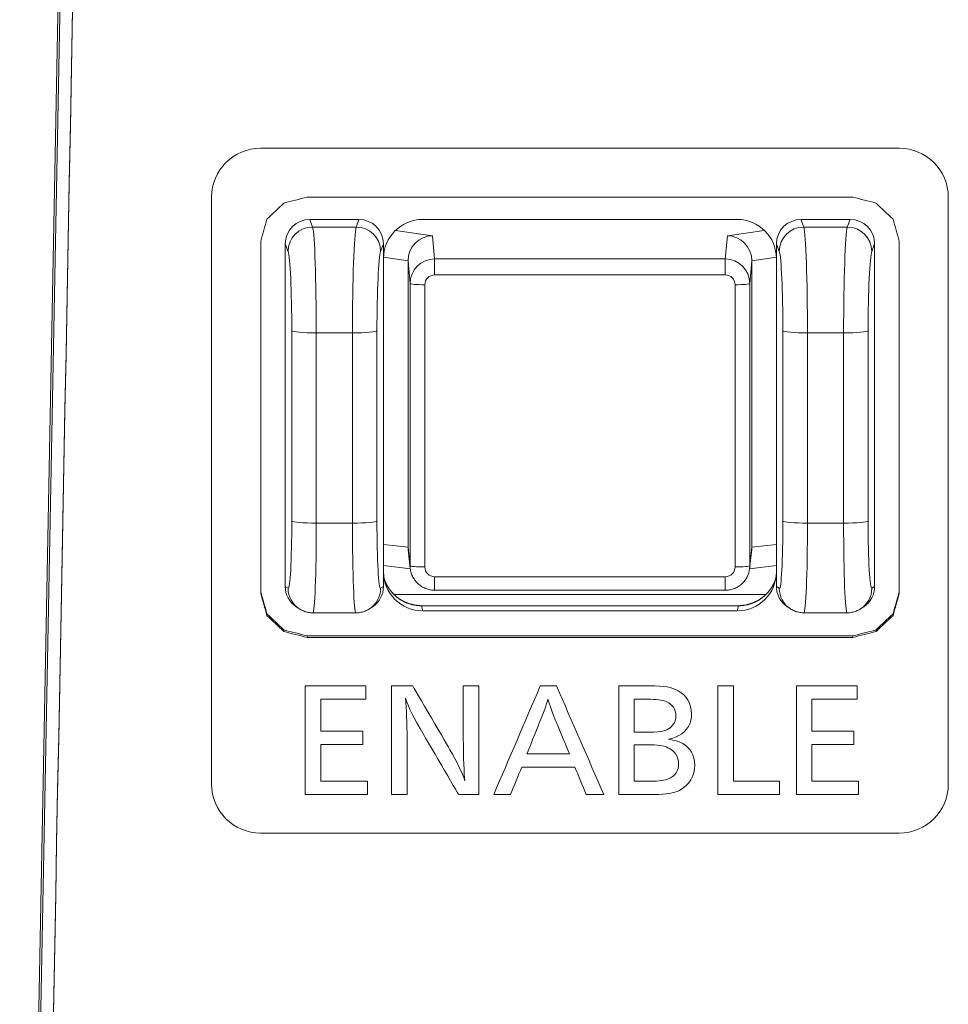
# Model space of a CAD drawing. Units: millimetres. Extents: x -150 to 368, y 59 to 282.
# Drawn here: x 185 to 195, y 148 to 158 of the extents above; entities that cross this region are included whole.
import ezdxf

# ---------------------------------------------------------------- set-up
doc = ezdxf.new("R2010")
doc.units = ezdxf.units.MM
doc.layers.add('1', color=7, linetype='Continuous', true_color=0xffffff)

msp = doc.modelspace()

# ---------------------------------------------------------------- linework, layer by layer
at = {"layer": '1', "color": 80, "linetype": 'Continuous', "lineweight": 18}
for p, q in [((186.28374, 188.22957), (185.30466, 137.10612)), ((186.3047, 188.26403), (185.32563, 137.14058)), ((188.77913, 156.35848), (188.27844, 156.35848)), ((189.42872, 156.35848), (192.62885, 156.35848)), ((193.77913, 156.35848), (193.27844, 156.35848)), ((188.02878, 156.10977), (188.02878, 152.6224)), ((189.02878, 155.96006), (189.02878, 156.10977)), ((193.02878, 155.96006), (193.02878, 156.10977)), ((194.02878, 152.6224), (194.02878, 156.10977)), ((189.02878, 152.77212), (189.02878, 155.96006)), ((189.27878, 153.0216), (189.27878, 155.93718)), ((192.77878, 155.93718), (192.77878, 153.0216)), ((193.02878, 152.77211), (193.02878, 155.96006)), ((189.2803, 152.99419), (189.30126, 152.80575)), ((192.75631, 152.80575), (192.77727, 152.99419)), ((189.02877, 152.835), (189.30214, 152.80262)), ((192.75596, 152.80269), (193.0288, 152.835)), ((189.02878, 152.6224), (189.02878, 152.77212)), ((193.02878, 152.6224), (193.02878, 152.77211)), ((189.54973, 152.58369), (192.50784, 152.58369)), ((192.92285, 152.54171), (189.13472, 152.54171)), ((188.13948, 152.41573), (188.16869, 152.39625)), ((188.88888, 152.39625), (188.91809, 152.41573)), ((192.64194, 152.42603), (189.41563, 152.42603)), ((193.13948, 152.41573), (193.16869, 152.39625)), ((193.16869, 152.39625), (193.17334, 152.39322)), ((193.88888, 152.39625), (193.91809, 152.41573)), ((187.84216, 152.34323), (187.84216, 152.32689)), ((188.30876, 152.35379), (188.74881, 152.35379)), ((192.62885, 152.3737), (189.42872, 152.3737)), ((193.30876, 152.35379), (193.74881, 152.35379)), ((194.21552, 152.34323), (194.21552, 152.32689)), ((188.01514, 152.17917), (188.01514, 152.16282)), ((194.04252, 152.17917), (194.04252, 152.16282)), ((188.25149, 152.11913), (188.25149, 152.10279)), ((193.80615, 152.11913), (193.80615, 152.10279))]:
    msp.add_line(p, q, dxfattribs=at)
at = {"layer": '1', "color": 51, "linetype": 'Continuous', "lineweight": 13}
for p, q in [((188.27844, 156.35848), (188.30739, 156.2815)), ((188.75018, 156.2815), (188.77913, 156.35848)), ((193.27844, 156.35848), (193.30739, 156.2815)), ((193.75018, 156.2815), (193.77913, 156.35848)), ((188.30739, 156.2815), (188.75018, 156.2815)), ((189.15201, 156.24774), (189.52813, 156.19332)), ((189.52813, 156.19332), (189.54973, 155.95605)), ((192.50784, 155.95605), (192.52944, 156.19332)), ((192.52944, 156.19332), (192.90556, 156.24774)), ((193.30739, 156.2815), (193.75018, 156.2815)), ((188.05773, 156.03279), (188.02878, 156.10977)), ((189.02878, 156.10977), (188.99984, 156.03279)), ((193.05773, 156.03279), (193.02878, 156.10977)), ((194.02878, 156.10977), (193.99984, 156.03279)), ((189.27879, 155.93836), (189.02904, 155.97449)), ((189.29974, 155.70701), (189.27878, 155.93718)), ((189.54973, 155.95605), (189.54973, 155.79367)), ((189.54973, 155.95605), (192.50784, 155.95605)), ((192.50784, 155.95605), (192.50784, 155.79367)), ((192.77878, 155.93718), (192.75783, 155.70701)), ((193.02853, 155.97449), (192.77878, 155.93836)), ((192.50784, 155.79367), (189.54973, 155.79367)), ((189.29974, 152.83319), (189.29974, 155.70701)), ((189.44974, 155.69405), (189.44974, 152.82023)), ((192.60783, 152.82023), (192.60783, 155.69405)), ((192.75783, 155.70701), (192.75783, 152.83319)), ((188.09498, 153.28728), (188.09498, 155.22473)), ((188.71293, 155.20408), (188.34464, 155.20408)), ((188.34464, 155.20408), (188.34464, 153.26663)), ((188.71293, 153.26663), (188.71293, 155.20408)), ((188.96259, 155.22473), (188.96259, 153.28728)), ((193.09498, 153.28728), (193.09498, 155.22473)), ((193.71293, 155.20408), (193.34464, 155.20408)), ((193.34464, 155.20408), (193.34464, 153.26663)), ((193.71293, 153.26663), (193.71293, 155.20408)), ((193.96259, 155.22473), (193.96259, 153.28728)), ((188.34464, 153.26663), (188.71293, 153.26663)), ((193.34464, 153.26663), (193.71293, 153.26663)), ((189.02878, 153.05003), (189.27879, 153.02042)), ((189.27878, 153.0216), (189.29974, 152.83319)), ((192.75783, 152.83319), (192.77878, 153.0216)), ((192.77878, 153.02042), (193.02879, 153.05003)), ((189.54973, 152.72061), (189.54973, 152.58369)), ((189.54973, 152.72061), (192.50784, 152.72061)), ((192.50784, 152.72061), (192.50784, 152.58369)), ((188.02878, 152.6224), (188.05773, 152.6031)), ((188.99984, 152.6031), (189.02878, 152.6224)), ((193.02878, 152.6224), (193.05773, 152.6031)), ((193.99984, 152.6031), (194.02878, 152.6224)), ((189.41563, 152.42603), (189.42872, 152.3737)), ((192.62885, 152.3737), (192.64194, 152.42603))]:
    msp.add_line(p, q, dxfattribs=at)
at = {"layer": '1', "color": 80, "linetype": 'Continuous', "lineweight": 18}
for centre, major_axis, ratio, start_param, end_param in [((188.27913, 156.10909), (-0.2384, 0.07676), 0.995317, 5.02525422, 6.59331149), ((188.77844, 156.10909), (0.2384, 0.07676), 0.995317, 5.97306212, 7.5411164), ((189.42885, 155.95994), (-0.39975, 0.01594), 0.996183, 4.75240194, 6.32288909), ((192.62872, 155.95994), (0.39975, 0.01594), 0.996183, 6.24347693, 7.81396867), ((193.27913, 156.10909), (-0.2384, 0.07676), 0.995317, 5.02525422, 6.5933085), ((193.77844, 156.10909), (0.2384, 0.07676), 0.995317, 5.97305913, 7.5411164), ((189.52813, 155.94447), (0.18341, 0.17396), 0.971009, 0.82651589, 2.3924926), ((192.52944, 155.94447), (-0.18341, 0.17396), 0.971009, 3.89069271, 5.45666941), ((189.52813, 153.02761), (0.17904, 0.17777), 0.976272, 2.37657648, 2.48220707), ((192.52944, 153.02761), (-0.17904, 0.17777), 0.976272, 3.80097824, 3.90660882), ((189.54974, 152.83331), (0.24946, 0.01639), 0.996622, 3.07626184, 3.18662948), ((192.50783, 152.83331), (-0.24946, 0.01639), 0.996622, 2.7997151, 3.20692346), ((189.42885, 152.77224), (0.39975, 0.01594), 0.996183, 3.10188428, 4.67237602), ((192.62872, 152.77224), (-0.39975, 0.01594), 0.996183, 1.61080929, 3.18129644), ((188.27913, 152.62309), (0.2384, 0.07676), 0.995317, 2.83146647, 3.81047132), ((188.77844, 152.62309), (-0.2384, 0.07676), 0.995317, 2.472711, 3.45171584), ((193.27913, 152.62309), (0.2384, 0.07676), 0.995317, 2.83146946, 3.81047431), ((193.77844, 152.62309), (-0.2384, 0.07676), 0.995317, 2.47271399, 3.45171884)]:
    msp.add_ellipse(centre, major_axis=major_axis, ratio=ratio, start_param=start_param, end_param=end_param, dxfattribs=at)
at = {"layer": '1', "color": 51, "linetype": 'Continuous', "lineweight": 13}
for centre, major_axis, ratio, start_param, end_param in [((188.30739, 156.03393), (-0.234, -0.088), 0.988915, 4.35635582, 5.92441309), ((188.30533, 155.29123), (-0.00343, 1), 0.039156, 4.62498817, 6.14342462), ((188.75224, 155.29123), (0.00343, 1), 0.039156, 0.13976068, 1.65819713), ((188.75018, 156.03393), (0.234, -0.088), 0.988915, 0.35877222, 1.92682949), ((193.30739, 156.03393), (0.234, 0.088), 0.988915, 1.21476316, 2.78282043), ((193.30533, 155.29123), (-0.00343, 1), 0.039156, 4.62498817, 6.14342462), ((193.75224, 155.29123), (0.00343, 1), 0.039156, 0.13976068, 1.65819713), ((193.75018, 156.03393), (0.234, -0.088), 0.988915, 0.35877222, 1.92682949), ((188.05568, 155.29009), (-0.00344, 0.75), 0.052207, 4.6248834, 6.14331985), ((189.0019, 155.29009), (0.00344, 0.75), 0.052207, 0.13986546, 1.65830191), ((193.05568, 155.29009), (-0.00344, 0.75), 0.052207, 4.6248834, 6.14331985), ((194.0019, 155.29009), (0.00344, 0.75), 0.052207, 0.13986546, 1.65830191), ((189.54974, 155.70712), (0.24962, 0.0138), 0.995712, 1.51585062, 3.0865708), ((192.50783, 155.70712), (-0.24962, 0.0138), 0.995712, 3.19661451, 4.76733469), ((189.54974, 155.69405), (-0.1, 0.001), 0.996194, 4.72241282, 6.293133), ((192.50783, 155.69405), (0.1, 0.001), 0.996194, 6.27323762, 7.84395779), ((189.44974, 155.70713), (-0.15, 0), 0.087156, 0.00872665, 1.57079633), ((192.60783, 155.70713), (0.15, 0), 0.087156, 4.71238898, 6.27445866), ((188.34464, 155.22587), (-0.25, 0), 0.087156, 0.05235988, 1.57079633), ((188.71293, 155.22587), (0.25, 0), 0.087156, 4.71238898, 6.23082543), ((193.34464, 155.22587), (0.25, 0), 0.087156, 3.19395253, 4.71238898), ((193.71293, 155.22587), (0.25, 0), 0.087156, 4.71238898, 6.23082543), ((188.05568, 153.35265), (-0.00344, 0.75), 0.052207, 3.10644695, 4.6248834), ((188.34464, 153.28842), (-0.25, 0), 0.087156, 0.05235988, 1.57079633), ((188.71293, 153.28842), (0.25, 0), 0.087156, 4.71238898, 6.23082543), ((189.0019, 153.35265), (0.00344, 0.75), 0.052207, 1.65830191, 3.17673835), ((193.05568, 153.35265), (-0.00344, 0.75), 0.052207, 3.10644695, 4.6248834), ((193.34464, 153.28842), (0.25, 0), 0.087156, 3.19395253, 4.71238898), ((193.71293, 153.28842), (0.25, 0), 0.087156, 4.71238898, 6.23082543), ((194.0019, 153.35265), (0.00344, 0.75), 0.052207, 1.65830191, 3.17673835), ((188.30533, 153.35379), (-0.00343, 1), 0.039156, 3.14147847, 4.62498817), ((188.75224, 153.35379), (0.00343, 1), 0.039156, 1.65819713, 3.14170684), ((193.30533, 153.35379), (-0.00343, 1), 0.039156, 3.14150401, 4.62498817), ((193.75224, 153.35379), (0.00343, 1), 0.039156, 1.65819713, 3.1416813), ((189.44974, 152.8333), (0.15, 0), 0.087156, 3.1503193, 4.71238898), ((189.54974, 152.82024), (0.1, 0.001), 0.996194, 3.13164496, 4.70236514), ((192.50783, 152.82024), (-0.1, 0.001), 0.996194, 1.58082017, 3.15154034), ((192.60783, 152.8333), (-0.15, 0), 0.087156, 1.57079633, 3.13286601), ((188.30739, 152.60424), (0.1387, 0.208), 0.998025, 2.16256807, 3.15600427), ((188.75018, 152.60424), (-0.1387, 0.208), 0.998025, 3.12575823, 4.12061724), ((193.30739, 152.60424), (-0.1387, -0.208), 0.998025, 5.30416072, 6.28316843), ((193.75018, 152.60424), (-0.1387, 0.208), 0.998025, 3.12575823, 4.12061724)]:
    msp.add_ellipse(centre, major_axis=major_axis, ratio=ratio, start_param=start_param, end_param=end_param, dxfattribs=at)
at = {"layer": '1', "color": 80, "linetype": 'Continuous', "lineweight": 18, "extrusion": (5.62811e-06, -1.07787e-07, -1)}
msp.add_open_spline([(186.4339, 188.24302), (186.4339, 188.24301), (185.4548, 137.11956), (185.4548, 137.11955)], degree=3, dxfattribs=at)
at = {"layer": '1', "color": 80, "linetype": 'Continuous', "lineweight": 18, "extrusion": (1.01532e-06, -1.9445e-08, -1)}
msp.add_open_spline([(186.4339, 188.22668), (186.4339, 188.22667), (185.4548, 137.10321), (185.4548, 137.1032)], degree=3, dxfattribs=at)
at = {"layer": '1', "color": 51, "linetype": 'Continuous', "lineweight": 13}
msp.add_open_spline([(194.27844, 150.11052), (194.27843, 150.11052), (187.77844, 150.11052), (187.77843, 150.11052), (187.50229, 150.11052), (187.27844, 150.33353), (187.27844, 150.60862), (187.27844, 150.60863), (187.27844, 156.58578), (187.27844, 156.58579), (187.27844, 156.86088), (187.50229, 157.08389), (187.77843, 157.08389), (187.77844, 157.08389), (194.27843, 157.08389), (194.27844, 157.08389), (194.55458, 157.08389), (194.77844, 156.86088), (194.77844, 156.58579), (194.77844, 156.58578), (194.77844, 150.60863), (194.77844, 150.60862), (194.77844, 150.33353), (194.55458, 150.11052), (194.27844, 150.11052)], degree=3, knots=[0, 0, 0, 0, 0.125, 0.125, 0.125, 0.25, 0.25, 0.25, 0.375, 0.375, 0.375, 0.5, 0.5, 0.5, 0.625, 0.625, 0.625, 0.75, 0.75, 0.75, 0.875, 0.875, 0.875, 1, 1, 1, 1], dxfattribs=at)
at = {"layer": '1', "color": 80, "linetype": 'Continuous', "lineweight": 18}
for points in [[(187.84216, 156.36157), (187.89982, 156.41626), (187.95748, 156.47094), (188.01514, 156.52563)], [(188.01514, 156.52563), (188.09392, 156.54564), (188.1727, 156.56566), (188.25149, 156.58567)], [(188.25149, 156.58567), (190.10304, 156.58567), (191.9546, 156.58567), (193.80615, 156.58567)], [(193.80615, 156.58567), (193.88494, 156.56566), (193.96373, 156.54564), (194.04252, 156.52563)], [(194.04252, 156.52563), (194.10018, 156.47094), (194.15785, 156.41626), (194.21552, 156.36157)], [(187.77883, 156.13746), (187.79994, 156.21216), (187.82105, 156.28687), (187.84216, 156.36157)], [(194.21552, 156.36157), (194.23662, 156.28687), (194.25772, 156.21216), (194.27883, 156.13746)], [(187.77883, 152.55102), (187.77883, 153.7465), (187.77883, 154.94198), (187.77883, 156.13746)], [(194.27883, 156.13746), (194.27883, 154.94198), (194.27883, 153.7465), (194.27883, 152.55102)], [(187.84216, 152.34323), (187.82105, 152.41794), (187.79994, 152.49265), (187.77883, 152.56736)], [(187.84216, 152.32689), (187.82105, 152.4016), (187.79994, 152.47631), (187.77883, 152.55102)], [(194.27883, 152.56736), (194.25772, 152.49265), (194.23662, 152.41794), (194.21552, 152.34323)], [(194.27883, 152.55102), (194.25772, 152.47631), (194.23662, 152.4016), (194.21552, 152.32689)], [(188.01514, 152.17917), (187.95748, 152.23385), (187.89982, 152.28854), (187.84216, 152.34323)], [(188.01514, 152.16282), (187.95748, 152.21751), (187.89982, 152.2722), (187.84216, 152.32689)], [(194.21552, 152.34323), (194.15785, 152.28854), (194.10018, 152.23385), (194.04252, 152.17917)], [(194.21552, 152.32689), (194.15785, 152.2722), (194.10018, 152.21751), (194.04252, 152.16282)], [(188.25149, 152.11913), (188.1727, 152.13914), (188.09392, 152.15916), (188.01514, 152.17917)], [(194.04252, 152.17917), (193.96373, 152.15916), (193.88494, 152.13914), (193.80615, 152.11913)], [(188.25149, 152.10279), (188.1727, 152.1228), (188.09392, 152.14281), (188.01514, 152.16282)], [(193.80615, 152.11913), (191.9546, 152.11913), (190.10304, 152.11913), (188.25149, 152.11913)], [(193.80615, 152.10279), (191.9546, 152.10279), (190.10304, 152.10279), (188.25149, 152.10279)], [(194.04252, 152.16282), (193.96373, 152.14281), (193.88494, 152.1228), (193.80615, 152.10279)]]:
    msp.add_open_spline(points, degree=3, dxfattribs=at)
at = {"layer": '1', "color": 80, "linetype": 'Continuous', "lineweight": 18, "extrusion": (-1.09044e-09, 1.5036e-12, 1)}
msp.add_rational_spline([(189.27879, 155.93718), (189.27879, 155.93777), (189.27879, 155.93836)], [0.500000702802, 0.499999297198, 0.500000702802], degree=2, dxfattribs=at)
at = {"layer": '1', "color": 80, "linetype": 'Continuous', "lineweight": 18, "extrusion": (2.33625e-09, 6.0144e-12, -1)}
msp.add_rational_spline([(192.77878, 155.93836), (192.77879, 155.93777), (192.77879, 155.93718)], [0.500000703474, 0.499999296526, 0.500000703474], degree=2, dxfattribs=at)
at = {"layer": '1', "color": 80, "linetype": 'Continuous', "lineweight": 18, "extrusion": (2.64919e-09, 3.759e-12, 1)}
msp.add_rational_spline([(189.27879, 153.02042), (189.27879, 153.02101), (189.27879, 153.0216)], [0.500000703135, 0.499999296865, 0.500000703135], degree=2, dxfattribs=at)
at = {"layer": '1', "color": 80, "linetype": 'Continuous', "lineweight": 18, "extrusion": (-7.78871e-10, -1.5036e-12, -1)}
msp.add_rational_spline([(192.77879, 153.0216), (192.77879, 153.02101), (192.77878, 153.02042)], [0.500000703152, 0.499999296848, 0.500000703152], degree=2, dxfattribs=at)
at = {"layer": '1', "color": 80, "linetype": 'Continuous', "lineweight": 18}
for points, knots in [([(189.29974, 152.8333), (189.29975, 152.82017), (189.30194, 152.79148), (189.31342, 152.74814), (189.32869, 152.71343), (189.34158, 152.69603), (189.34531, 152.69145)], [0, 0, 0, 0, 0.25767971, 0.57066961, 0.88375599, 1, 1, 1, 1]), ([(189.41563, 152.42603), (189.41317, 152.42605), (189.40824, 152.42608), (189.40085, 152.4263), (189.39346, 152.42665), (189.38608, 152.42714), (189.37871, 152.42776), (189.37135, 152.42852), (189.36401, 152.42941), (189.35669, 152.43044), (189.34939, 152.4316), (189.34211, 152.43289), (189.33485, 152.43432), (189.32762, 152.43588), (189.32043, 152.43758), (189.31326, 152.4394), (189.30613, 152.44136), (189.29904, 152.44345), (189.29199, 152.44566), (189.28498, 152.44801), (189.27801, 152.45049), (189.2711, 152.45309), (189.26423, 152.45582), (189.25741, 152.45867), (189.25065, 152.46165), (189.24394, 152.46475), (189.23729, 152.46798), (189.23071, 152.47133), (189.22418, 152.47479), (189.21772, 152.47838), (189.21133, 152.48208), (189.20501, 152.4859), (189.19876, 152.48984), (189.19259, 152.49389), (189.18649, 152.49806), (189.18047, 152.50233), (189.17453, 152.50672), (189.16868, 152.51121), (189.1629, 152.51581), (189.15722, 152.52051), (189.15162, 152.52532), (189.14611, 152.53023), (189.14069, 152.53524), (189.13537, 152.54035), (189.13015, 152.54556), (189.12502, 152.55086), (189.11999, 152.55625), (189.11506, 152.56174), (189.11023, 152.56732), (189.10551, 152.57298), (189.1009, 152.57873), (189.09639, 152.58456), (189.09199, 152.59047), (189.0877, 152.59647), (189.08353, 152.60254), (189.07946, 152.60869), (189.07552, 152.61491), (189.07169, 152.6212), (189.06797, 152.62756), (189.06438, 152.63399), (189.0609, 152.64048), (189.05755, 152.64704), (189.05431, 152.65366), (189.05121, 152.66033), (189.04822, 152.66706), (189.04536, 152.67385), (189.04263, 152.68068), (189.04003, 152.68757), (189.03755, 152.6945), (189.0352, 152.70147), (189.03299, 152.70849), (189.0309, 152.71554), (189.02912, 152.72201), (189.02806, 152.72612), (189.02762, 152.72787)], [0, 0, 0, 0, 0.01394869, 0.02789686, 0.04184451, 0.05579165, 0.0697383, 0.08368448, 0.09763019, 0.11157544, 0.12552026, 0.13946464, 0.15340862, 0.16735219, 0.18129537, 0.19523818, 0.20918062, 0.22312271, 0.23706446, 0.25100589, 0.264947, 0.27888782, 0.29282834, 0.3067686, 0.32070859, 0.33464833, 0.34858783, 0.36252712, 0.37646619, 0.39040506, 0.40434375, 0.41828227, 0.43222063, 0.44615884, 0.46009691, 0.47403487, 0.48797271, 0.50191046, 0.51584813, 0.52978573, 0.54372327, 0.55766076, 0.57159823, 0.58553567, 0.59947311, 0.61341055, 0.62734802, 0.64128551, 0.65522305, 0.66916065, 0.68309832, 0.69703607, 0.71097391, 0.72491187, 0.73884994, 0.75278815, 0.76672651, 0.78066503, 0.79460372, 0.80854259, 0.82248166, 0.83642094, 0.85036045, 0.86430019, 0.87824018, 0.89218044, 0.90612096, 0.92006178, 0.93400289, 0.94794432, 0.96188607, 0.97582816, 0.9897706, 1, 1, 1, 1]), ([(189.34531, 152.69145), (189.35064, 152.68295), (189.36576, 152.66217), (189.39691, 152.63401), (189.43726, 152.60865), (189.48185, 152.5915), (189.52009, 152.58463), (189.54279, 152.58369), (189.54973, 152.58369)], [0, 0, 0, 0, 0.12403942, 0.32135809, 0.51872953, 0.71617284, 0.91369691, 1, 1, 1, 1]), ([(192.50784, 152.58369), (192.52093, 152.5837), (192.54958, 152.58592), (192.5932, 152.59707), (192.63638, 152.61747), (192.6751, 152.64564), (192.70724, 152.6808), (192.72778, 152.7113), (192.73504, 152.7304), (192.73652, 152.73479)], [0, 0, 0, 0, 0.13397518, 0.29757877, 0.46128516, 0.62498851, 0.78866533, 0.9522961, 1, 1, 1, 1]), ([(193.02995, 152.72787), (193.02951, 152.72612), (193.02845, 152.72201), (193.02667, 152.71554), (193.02458, 152.70849), (193.02237, 152.70147), (193.02002, 152.6945), (193.01754, 152.68757), (193.01494, 152.68068), (193.01221, 152.67385), (193.00935, 152.66706), (193.00636, 152.66033), (193.00326, 152.65366), (193.00002, 152.64704), (192.99667, 152.64048), (192.99319, 152.63399), (192.9896, 152.62756), (192.98589, 152.6212), (192.98205, 152.61491), (192.97811, 152.60869), (192.97404, 152.60254), (192.96987, 152.59647), (192.96558, 152.59047), (192.96118, 152.58456), (192.95667, 152.57873), (192.95206, 152.57298), (192.94734, 152.56732), (192.94251, 152.56174), (192.93758, 152.55625), (192.93255, 152.55086), (192.92742, 152.54556), (192.9222, 152.54035), (192.91688, 152.53524), (192.91146, 152.53023), (192.90595, 152.52532), (192.90035, 152.52051), (192.89467, 152.51581), (192.88889, 152.51121), (192.88304, 152.50672), (192.8771, 152.50233), (192.87108, 152.49806), (192.86498, 152.49389), (192.85881, 152.48984), (192.85256, 152.4859), (192.84624, 152.48208), (192.83985, 152.47838), (192.83339, 152.47479), (192.82686, 152.47133), (192.82028, 152.46798), (192.81363, 152.46475), (192.80692, 152.46165), (192.80016, 152.45867), (192.79334, 152.45582), (192.78648, 152.45309), (192.77956, 152.45049), (192.77259, 152.44801), (192.76558, 152.44566), (192.75853, 152.44345), (192.75144, 152.44136), (192.74431, 152.4394), (192.73714, 152.43758), (192.72995, 152.43588), (192.72272, 152.43432), (192.71546, 152.43289), (192.70818, 152.4316), (192.70088, 152.43044), (192.69356, 152.42941), (192.68622, 152.42852), (192.67886, 152.42776), (192.67149, 152.42714), (192.66411, 152.42665), (192.65673, 152.4263), (192.64933, 152.42608), (192.6444, 152.42605), (192.64194, 152.42603)], [0, 0, 0, 0, 0.0102294, 0.02417184, 0.03811393, 0.05205568, 0.06599711, 0.07993822, 0.09387904, 0.10781956, 0.12175982, 0.13569981, 0.14963955, 0.16357906, 0.17751834, 0.19145741, 0.20539628, 0.21933497, 0.23327349, 0.24721185, 0.26115006, 0.27508813, 0.28902609, 0.30296393, 0.31690168, 0.33083935, 0.34477695, 0.35871449, 0.37265198, 0.38658945, 0.40052689, 0.41446433, 0.42840177, 0.44233924, 0.45627673, 0.47021427, 0.48415187, 0.49808954, 0.51202729, 0.52596513, 0.53990309, 0.55384116, 0.56777937, 0.58171773, 0.59565625, 0.60959494, 0.62353381, 0.63747288, 0.65141217, 0.66535167, 0.67929141, 0.6932314, 0.70717166, 0.72111218, 0.735053, 0.74899411, 0.76293554, 0.77687729, 0.79081938, 0.80476182, 0.81870463, 0.83264781, 0.84659138, 0.86053536, 0.87447974, 0.88842456, 0.90236981, 0.91631552, 0.9302617, 0.94420835, 0.95815549, 0.97210314, 0.98605131, 1, 1, 1, 1]), ([(188.16869, 152.39625), (188.17969, 152.38891), (188.20397, 152.37526), (188.24473, 152.36092), (188.2808, 152.35389), (188.30226, 152.35444), (188.30876, 152.35493)], [0, 0, 0, 0, 0.26689858, 0.56687613, 0.8695042, 1, 1, 1, 1]), ([(188.74878, 152.35487), (188.75416, 152.35442), (188.77502, 152.35357), (188.81028, 152.3603), (188.85222, 152.37456), (188.8771, 152.38839), (188.88888, 152.39625)], [0, 0, 0, 0, 0.10820297, 0.4210959, 0.71455586, 1, 1, 1, 1]), ([(193.16869, 152.39625), (193.17969, 152.38891), (193.20397, 152.37526), (193.24473, 152.36092), (193.2808, 152.35389), (193.30226, 152.35444), (193.30876, 152.35493)], [0, 0, 0, 0, 0.26689858, 0.56687613, 0.8695042, 1, 1, 1, 1]), ([(193.74878, 152.35487), (193.75416, 152.35442), (193.77502, 152.35357), (193.81028, 152.3603), (193.85222, 152.37456), (193.8771, 152.38839), (193.88888, 152.39625)], [0, 0, 0, 0, 0.10820297, 0.4210959, 0.71455586, 1, 1, 1, 1])]:
    msp.add_open_spline(points, degree=3, knots=knots, dxfattribs=at)
at = {"layer": '1', "color": 7, "linetype": 'Continuous', "lineweight": 13}
for points, knots in [([(188.84983, 151.47385), (188.69698, 151.47385), (188.54413, 151.47385), (188.39129, 151.47385), (188.39129, 151.36554), (188.39129, 151.25723), (188.39129, 151.14893), (188.53368, 151.14893), (188.67608, 151.14893), (188.81848, 151.14893), (188.81848, 151.10362), (188.81848, 151.05832), (188.81848, 151.01302), (188.67608, 151.01302), (188.53368, 151.01302), (188.39129, 151.01302), (188.39129, 150.88841), (188.39129, 150.7638), (188.39129, 150.63919), (188.54913, 150.63919), (188.70697, 150.63919), (188.86482, 150.63919), (188.86482, 150.59386), (188.86482, 150.54853), (188.86482, 150.5032), (188.65426, 150.5032), (188.44371, 150.5032), (188.23316, 150.5032), (188.23316, 150.87205), (188.23316, 151.2409), (188.23316, 151.60976), (188.43871, 151.60976), (188.64427, 151.60976), (188.84983, 151.60976), (188.84983, 151.56445), (188.84983, 151.51915), (188.84983, 151.47385)], [0, 0, 0, 0, 0.08723579, 0.08723579, 0.08723579, 0.14928724, 0.14928724, 0.14928724, 0.23055874, 0.23055874, 0.23055874, 0.25651319, 0.25651319, 0.25651319, 0.3377847, 0.3377847, 0.3377847, 0.40917582, 0.40917582, 0.40917582, 0.49926266, 0.49926266, 0.49926266, 0.52523349, 0.52523349, 0.52523349, 0.6454039, 0.6454039, 0.6454039, 0.8567262, 0.8567262, 0.8567262, 0.97404555, 0.97404555, 0.97404555, 1, 1, 1, 1]), ([(189.99928, 150.50319), (189.99928, 150.5032), (189.79311, 150.5032), (189.79309, 150.5032), (189.79309, 150.50321), (189.44256, 151.10405), (189.44256, 151.10406), (189.3237, 151.30663), (189.2896, 151.37732), (189.25411, 151.48337), (189.26376, 151.36643), (189.26789, 151.24005), (189.2691, 151.06605), (189.2691, 151.06604), (189.26911, 150.5032), (189.2691, 150.5032), (189.26909, 150.5032), (189.11097, 150.50319), (189.11097, 150.5032), (189.11097, 150.50321), (189.11096, 151.60976), (189.11097, 151.60976), (189.11098, 151.60976), (189.32645, 151.60976), (189.32646, 151.60976), (189.32646, 151.60975), (189.70576, 150.95863), (189.70577, 150.95862), (189.77673, 150.83627), (189.82858, 150.72885), (189.85735, 150.64185), (189.84908, 150.7207), (189.84236, 150.87162), (189.84098, 151.07685), (189.84098, 151.07686), (189.84097, 151.60976), (189.84098, 151.60976), (189.84099, 151.60976), (189.99929, 151.60977), (189.99929, 151.60975), (189.99929, 151.60974), (189.99929, 150.50318), (189.99928, 150.50319)], [0, 0, 0, 0, 0.07142857, 0.07142857, 0.07142857, 0.14285714, 0.14285714, 0.14285714, 0.21428571, 0.21428571, 0.21428571, 0.28571429, 0.28571429, 0.28571429, 0.35714286, 0.35714286, 0.35714286, 0.42857143, 0.42857143, 0.42857143, 0.5, 0.5, 0.5, 0.57142857, 0.57142857, 0.57142857, 0.64285714, 0.64285714, 0.64285714, 0.71428571, 0.71428571, 0.71428571, 0.78571429, 0.78571429, 0.78571429, 0.85714286, 0.85714286, 0.85714286, 0.92857143, 0.92857143, 0.92857143, 1, 1, 1, 1]), ([(191.27156, 150.5032), (191.21196, 150.5032), (191.15236, 150.5032), (191.09276, 150.5032), (191.05412, 150.59655), (191.01547, 150.6899), (190.97683, 150.78325), (190.79671, 150.78325), (190.61659, 150.78325), (190.43647, 150.78325), (190.39828, 150.6899), (190.3601, 150.59655), (190.32192, 150.5032), (190.26502, 150.5032), (190.20812, 150.5032), (190.15121, 150.5032), (190.30906, 150.87205), (190.4669, 151.2409), (190.62474, 151.60976), (190.67981, 151.60976), (190.73487, 151.60976), (190.78993, 151.60976), (190.95048, 151.2409), (191.11102, 150.87205), (191.27156, 150.5032)], [0, 0, 0, 0, 0.04381378, 0.04381378, 0.04381378, 0.11832758, 0.11832758, 0.11832758, 0.25073974, 0.25073974, 0.25073974, 0.32512546, 0.32512546, 0.32512546, 0.36695538, 0.36695538, 0.36695538, 0.66284629, 0.66284629, 0.66284629, 0.7033255, 0.7033255, 0.7033255, 1, 1, 1, 1]), ([(191.73203, 151.60976), (191.89857, 151.60976), (191.95713, 151.59885), (192.0281, 151.55948), (192.11544, 151.51186), (192.1647, 151.42623), (192.1647, 151.2264), (192.12095, 151.14893), (192.03637, 151.10405), (192.00778, 151.08775), (191.97901, 151.07823), (191.92854, 151.06604), (191.99262, 151.05652), (192.03086, 151.04425), (192.06772, 151.02658), (192.1523, 150.9817), (192.19743, 150.90423), (192.19743, 150.8023), (192.19743, 150.69213), (192.13869, 150.59698), (192.04188, 150.54533), (191.9859, 150.51684), (191.90804, 150.5032), (191.78523, 150.5032), (191.78522, 150.5032), (191.42366, 150.50319), (191.42366, 150.5032), (191.42366, 150.50321), (191.42365, 151.60976), (191.42366, 151.60976), (191.42367, 151.60976), (191.73201, 151.60976), (191.73203, 151.60976)], [0, 0, 0, 0, 0.09090909, 0.09090909, 0.09090909, 0.18181818, 0.18181818, 0.27272727, 0.27272727, 0.27272727, 0.36363636, 0.36363636, 0.36363636, 0.45454545, 0.45454545, 0.45454545, 0.54545455, 0.54545455, 0.54545455, 0.63636364, 0.63636364, 0.63636364, 0.72727273, 0.72727273, 0.72727273, 0.81818182, 0.81818182, 0.81818182, 0.90909091, 0.90909091, 0.90909091, 1, 1, 1, 1]), ([(192.59086, 150.63919), (192.74686, 150.63919), (192.90287, 150.63919), (193.05887, 150.63919), (193.05887, 150.59386), (193.05887, 150.54853), (193.05887, 150.5032), (192.8501, 150.5032), (192.64133, 150.5032), (192.43256, 150.5032), (192.43256, 150.87205), (192.43256, 151.2409), (192.43256, 151.60976), (192.48532, 151.60976), (192.53809, 151.60976), (192.59086, 151.60976), (192.59086, 151.28623), (192.59086, 150.96271), (192.59086, 150.63919)], [0, 0, 0, 0, 0.13471169, 0.13471169, 0.13471169, 0.17400466, 0.17400466, 0.17400466, 0.35428132, 0.35428132, 0.35428132, 0.67400466, 0.67400466, 0.67400466, 0.71956964, 0.71956964, 0.71956964, 1, 1, 1, 1]), ([(193.84935, 151.47385), (193.6965, 151.47385), (193.54366, 151.47385), (193.39081, 151.47385), (193.39081, 151.36554), (193.39081, 151.25723), (193.39081, 151.14893), (193.53321, 151.14893), (193.6756, 151.14893), (193.818, 151.14893), (193.818, 151.10362), (193.818, 151.05832), (193.818, 151.01302), (193.6756, 151.01302), (193.53321, 151.01302), (193.39081, 151.01302), (193.39081, 150.88841), (193.39081, 150.7638), (193.39081, 150.63919), (193.54865, 150.63919), (193.70649, 150.63919), (193.86434, 150.63919), (193.86434, 150.59386), (193.86434, 150.54853), (193.86434, 150.5032), (193.65378, 150.5032), (193.44323, 150.5032), (193.23268, 150.5032), (193.23268, 150.87205), (193.23268, 151.2409), (193.23268, 151.60976), (193.43824, 151.60976), (193.64379, 151.60976), (193.84935, 151.60976), (193.84935, 151.56445), (193.84935, 151.51915), (193.84935, 151.47385)], [0, 0, 0, 0, 0.08723579, 0.08723579, 0.08723579, 0.14928724, 0.14928724, 0.14928724, 0.23055874, 0.23055874, 0.23055874, 0.25651319, 0.25651319, 0.25651319, 0.3377847, 0.3377847, 0.3377847, 0.40917582, 0.40917582, 0.40917582, 0.49926266, 0.49926266, 0.49926266, 0.52523349, 0.52523349, 0.52523349, 0.6454039, 0.6454039, 0.6454039, 0.8567262, 0.8567262, 0.8567262, 0.97404555, 0.97404555, 0.97404555, 1, 1, 1, 1]), ([(190.79388, 151.22643), (190.7448, 151.34335), (190.71483, 151.4276), (190.7026, 151.47385), (190.6902, 151.42623), (190.65747, 151.33786), (190.61114, 151.22238), (190.61113, 151.22237), (190.48831, 150.91786), (190.48832, 150.91787), (190.48833, 150.91787), (190.92224, 150.91786), (190.92223, 150.91787), (190.92222, 150.91788), (190.79389, 151.22642), (190.79388, 151.22643)], [0, 0, 0, 0, 0.2, 0.2, 0.2, 0.4, 0.4, 0.4, 0.6, 0.6, 0.6, 0.8, 0.8, 0.8, 1, 1, 1, 1]), ([(191.58196, 151.13939), (191.58197, 151.1394), (191.74026, 151.1394), (191.74027, 151.1394), (191.85223, 151.1394), (191.90666, 151.1503), (191.94628, 151.1829), (191.98452, 151.21285), (192.0064, 151.25901), (192.0064, 151.30663), (192.0064, 151.37046), (191.96816, 151.42486), (191.90804, 151.44931), (191.86033, 151.46836), (191.81537, 151.47385), (191.70892, 151.47385), (191.70891, 151.47385), (191.58196, 151.47386), (191.58196, 151.47385), (191.58196, 151.47384), (191.58196, 151.13939), (191.58196, 151.13939)], [0, 0, 0, 0, 0.14285714, 0.14285714, 0.14285714, 0.28571429, 0.28571429, 0.28571429, 0.42857143, 0.42857143, 0.42857143, 0.57142857, 0.57142857, 0.57142857, 0.71428571, 0.71428571, 0.71428571, 0.85714286, 0.85714286, 0.85714286, 1, 1, 1, 1]), ([(191.58196, 150.63918), (191.58197, 150.63919), (191.74973, 150.63919), (191.74974, 150.63919), (191.83449, 150.63919), (191.89305, 150.64734), (191.93543, 150.66502), (191.99951, 150.6935), (192.03361, 150.74653), (192.03361, 150.81585), (192.03361, 150.88792), (191.99262, 150.95047), (191.9244, 150.98033), (191.87256, 151.0035), (191.83035, 151.01027), (191.7103, 151.01027), (191.71029, 151.01027), (191.58196, 151.01028), (191.58196, 151.01027), (191.58196, 151.01026), (191.58196, 150.63918), (191.58196, 150.63918)], [0, 0, 0, 0, 0.14285714, 0.14285714, 0.14285714, 0.28571429, 0.28571429, 0.28571429, 0.42857143, 0.42857143, 0.42857143, 0.57142857, 0.57142857, 0.57142857, 0.71428571, 0.71428571, 0.71428571, 0.85714286, 0.85714286, 0.85714286, 1, 1, 1, 1])]:
    msp.add_open_spline(points, degree=3, knots=knots, dxfattribs=at)

doc.saveas('drawing.dxf')
